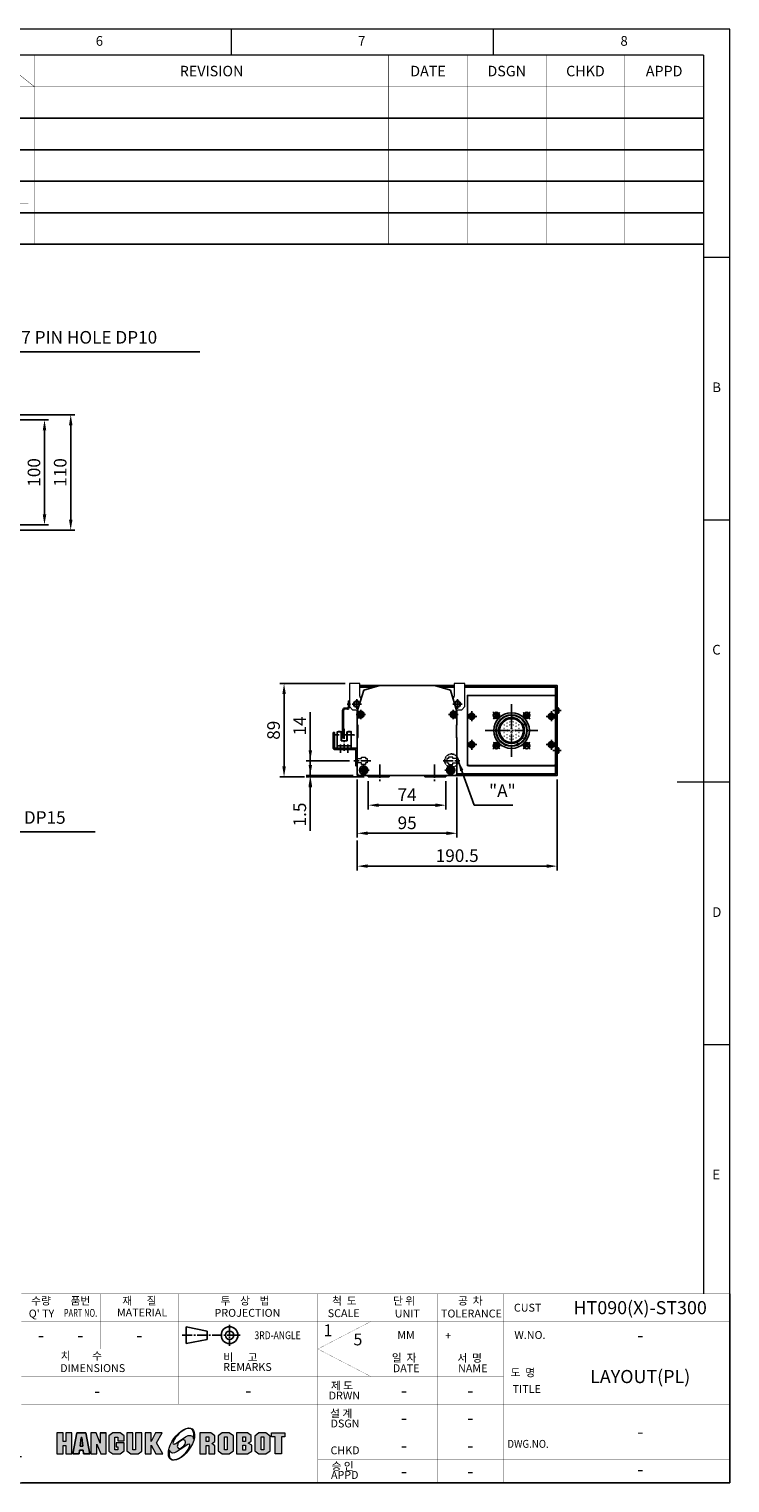
# Model space of a CAD drawing. Units: millimetres. Extents: x 10 to 6210, y 10 to 1395.
# Drawn here: x 1342 to 2010, y 10 to 1395 of the extents above; entities that cross this region are included whole.
import ezdxf
from ezdxf.enums import TextEntityAlignment as Align

# ---------------------------------------------------------------- set-up
doc = ezdxf.new("R2010")
doc.units = ezdxf.units.MM
doc.header["$LTSCALE"] = 0.5
doc.header["$PDSIZE"] = -1
for name, pattern in [('CENTER2', [28.575, 19.05, -3.175, 3.175, -3.175]), ('HIDDEN', [0.375, 0.25, -0.125]), ('PHANTOM', [2.5, 1.25, -0.25, 0.25, -0.25, 0.25, -0.25])]:
    doc.linetypes.add(name, pattern=pattern)
for name, color, linetype in [('1', 3, 'CENTER2'), ('2', 5, 'HIDDEN'), ('3', 6, 'PHANTOM'), ('Layer 1', 7, 'Continuous'), ('RD', 1, 'Continuous'), ('표제란', 4, 'Continuous')]:
    doc.layers.add(name, color=color, linetype=linetype)
doc.styles.get("Standard").update_dxf_attribs({"font": 'romans.shx', "bigfont": 'whgtxt.shx'})
doc.dimstyles.new('A3', dxfattribs={"dimscale": 4, "dimtxt": 3, "dimasz": 2.5, "dimexe": 1, "dimexo": 1, "dimgap": 1, "dimtad": 1, "dimdec": 4, "dimdsep": 46, "dimtxsty": 'Standard', "dimcen": 0, "dimclrd": 4, "dimclre": 4, "dimclrt": 254, "dimazin": 2, "dimtfac": 1, "dimtdec": 4, "dimtmove": 0, "dimatfit": 3, "dimfxl": 1, "dimtolj": 1, "dimarcsym": 0})

# ---------------------------------------------------------------- blocks, each defined once
blk = doc.blocks.new('표제란2')
at = {"linetype": 'Continuous', "lineweight": 0}
for p, q in [((10, 297), (10, 20)), ((410, 297), (10, 297)), ((410, 20), (410, 297)), ((10, 20), (410, 20))]:
    blk.add_line(p, q, dxfattribs=at)
at = {"layer": '표제란', "linetype": 'Continuous', "lineweight": 0}
for p, q in [((65, 292), (65, 297)), ((115, 297), (115, 292)), ((165, 292), (165, 297)), ((215, 297), (215, 287)), ((265, 292), (265, 297)), ((315, 297), (315, 292)), ((365, 292), (365, 297)), ((15, 292), (15, 25)), ((405, 292), (15, 292)), ((405, 292), (405, 56)), ((15, 253.5), (10, 253.5)), ((410, 253.5), (405, 253.5)), ((10, 203.5), (15, 203.5)), ((405, 203.5), (410, 203.5)), ((10, 153.5), (20, 153.5)), ((410, 153.5), (400, 153.5)), ((10, 103.5), (15, 103.5)), ((405, 103.5), (410, 103.5)), ((15, 53.5), (10, 53.5)), ((215, 20), (215, 30)), ((15, 25), (275, 25)), ((65, 20), (65, 25)), ((115, 25), (115, 20)), ((165, 20), (165, 25)), ((265, 20), (265, 25))]:
    blk.add_line(p, q, dxfattribs=at)
at = {"layer": '표제란', "linetype": 'Continuous', "lineweight": 0, "attachment_point": 1}
for s, insert, char_height in [('1', (39.58, 295.67), 1.85), ('2', (89.17, 295.67), 1.85), ('3', (139.17, 295.67), 1.85), ('4', (189.17, 295.67), 1.85), ('5', (239.17, 295.67), 1.85), ('6', (289.17, 295.67), 1.85), ('7', (339.17, 295.67), 1.85), ('8', (389.17, 295.67), 1.85), ('A', (11.67, 279.67), 1.85), ('B', (11.67, 229.67), 1.85), ('B', (406.67, 229.67), 1.85), ('C', (11.67, 179.67), 1.85), ('C', (406.67, 179.67), 1.85), ('D', (11.67, 129.67), 1.85), ('D', (406.67, 129.67), 1.85), ('E', (11.67, 79.67), 1.85), ('{\\fArial|b0|i0|c0|p32;E}', (406.67, 79.67), 1.8521), ('F', (11.67, 39.67), 1.85), ('1', (39.58, 23.67), 1.85), ('2', (89.17, 23.67), 1.85), ('3', (139.17, 23.67), 1.85), ('4', (189.17, 23.67), 1.85), ('5', (239.17, 23.67), 1.85)]:
    blk.add_mtext(s, dxfattribs=dict(at, insert=insert, char_height=char_height))
blk = doc.blocks.new('리비전')
for p, q in [((415, 280), (280, 280)), ((415, 274), (280, 274)), ((415, 268), (280, 268)), ((415, 262), (280, 262)), ((415, 256), (280, 256))]:
    blk.add_line(p, q)
at = {"const_width": 0.08}
for points in [[(280, 292), (415, 292)], [(280, 256), (280, 292)], [(415, 292), (415, 256)]]:
    blk.add_lwpolyline(points, dxfattribs=at)
at = {"layer": '표제란'}
for points, const_width in [([(280, 292), (287.5, 286)], 0.08), ([(287.5, 292), (287.5, 256)], 0.08), ([(355, 256), (355, 292)], 0.08), ([(370, 256), (370, 292)], 0.08), ([(385, 256), (385, 292)], 0.08), ([(400, 256), (400, 292)], 0.08), ([(415, 286), (280, 286)], 0.08), ([(281.34, 263.75), (286.34, 263.75)], 0.05)]:
    blk.add_lwpolyline(points, dxfattribs=dict(at, const_width=const_width))
for s, p in [('REVISION', (321.25, 289)), ('DATE', (362.5, 289)), ('DSGN', (377.5, 289)), ('CHKD', (392.5, 289)), ('APPD', (407.5, 289))]:
    blk.add_text(s, height=2, dxfattribs=at).set_placement(p, align=Align.MIDDLE_CENTER)
blk = doc.blocks.new('block 8')
at = {"layer": 'Layer 1', "lineweight": 0}
for points in [[(353.4, 441), (356.9, 443.2), (356.9, 449.4), (352.3, 452.7), (340.2, 452.7), (340.2, 429.4), (347.1, 429.4), (347.1, 438.8), (350.2, 438.8), (350.2, 429.4), (356.9, 429.4), (356.9, 438.6), (353.4, 441)], [(350.1, 443.1), (347.1, 443.1), (347.1, 448.3), (350.1, 448.3), (350.1, 443.1)]]:
    blk.add_lwpolyline(points, dxfattribs=at)
blk = doc.blocks.new('FGH3Y3')
h = blk.add_hatch(color=142)
h.paths.add_polyline_path([(219.84, 15.62), (220.36, 15.62), (220.36, 13.98), (221.57, 13.98), (221.57, 18.06), (220.36, 18.06), (220.36, 16.42), (219.85, 16.42), (219.85, 18.06), (218.63, 18.06), (218.63, 13.98), (219.84, 13.98)])
h.paths.add_polyline_path([(221.77, 13.98), (222.99, 13.98), (223.07, 14.72), (223.78, 14.72), (223.85, 14), (225.07, 14), (224.31, 18.06), (222.52, 18.06)])
h.paths.add_polyline_path([(223.16, 15.52), (223.35, 17.2), (223.47, 17.2), (223.7, 15.52)], flags=16)
h.paths.add_polyline_path([(226.44, 15.91), (227.21, 13.99), (228.25, 13.99), (228.25, 18.06), (227.08, 18.06), (227.08, 16.1), (226.31, 18.06), (225.26, 18.07), (225.26, 13.98), (226.44, 13.98)])
h.paths.add_polyline_path([(229.94, 17.27), (230.49, 17.27), (230.49, 16.54), (231.74, 16.54), (231.74, 17.47), (230.95, 18.06), (229.51, 18.06), (228.73, 17.48), (228.73, 14.54), (229.55, 13.98), (230.94, 13.98), (231.75, 14.56), (231.75, 16.15), (230.18, 16.15), (230.18, 15.33), (230.48, 15.33), (230.48, 14.77), (229.94, 14.77)])
h.paths.add_polyline_path([(233.44, 18.06), (232.22, 18.06), (232.22, 14.57), (233, 13.98), (234.43, 13.98), (235.17, 14.53), (235.17, 18.06), (233.94, 18.06), (233.94, 14.76), (233.44, 14.76)])
h.paths.add_polyline_path([(235.79, 13.98), (237.01, 13.98), (237.01, 15.68), (237.9, 13.98), (239.26, 13.98), (238.04, 16.15), (239.11, 18.06), (237.8, 18.06), (237.01, 16.37), (237.01, 18.06), (235.79, 18.06)])
h = blk.add_hatch(color=253)
edge = h.paths.add_edge_path(flags=16)
edge.add_spline(control_points=[(244.47, 15.5), (244.31, 14.64), (243.23, 13.77), (243.23, 13.77), (242.12, 12.71), (241.29, 12.86), (241.29, 12.86), (240.71, 12.89), (240.53, 13.48), (240.53, 13.48), (240.39, 13.92), (240.53, 14.7), (240.53, 14.7), (240.61, 14.21), (241.12, 14.14), (241.12, 14.14), (241.55, 13.97), (242.63, 14.85), (242.63, 14.85), (242.63, 14.85), (244.12, 15.82), (244.12, 15.82), (244.69, 16.01), (244.47, 15.5), (244.47, 15.5)], knot_values=[0, 0, 0, 0, 1, 1, 1, 2, 2, 2, 3, 3, 3, 4, 4, 4, 5, 5, 5, 6, 6, 6, 7, 7, 7, 8, 8, 8, 8], degree=3, periodic=0)
edge = h.paths.add_edge_path()
edge.add_spline(control_points=[(244.66, 19), (243.69, 19.27), (241.99, 18.08), (241, 16.32), (240.1, 14.71), (240.08, 13.06), (241.06, 12.79), (242.03, 12.52), (243.59, 13.61), (244.66, 15.31), (245.74, 17.02), (245.64, 18.73), (244.66, 19)], knot_values=[0, 0, 0, 0, 1, 1, 1, 2, 2, 2, 3, 3, 3, 4, 4, 4, 4], degree=3, periodic=0)
edge = h.paths.add_edge_path(flags=16)
edge.add_spline(control_points=[(245.15, 17.06), (245.16, 17.23), (244.99, 17.41), (244.99, 17.41), (244.52, 17.86), (243.77, 17.38), (243.77, 17.38), (243.63, 17.28), (241.68, 15.96), (241.68, 15.96), (241.68, 15.96), (241.18, 15.76), (241.2, 16.05), (241.2, 16.05), (241.33, 16.92), (242.36, 17.89), (242.36, 17.89), (243.51, 18.96), (244.32, 18.94), (244.32, 18.94), (245.24, 18.99), (245.26, 17.93), (245.26, 17.93), (245.27, 17.09), (245.19, 16.97), (245.19, 16.97), (245.13, 16.89), (245.15, 17.06)], knot_values=[0, 0, 0, 0, 1, 1, 1, 2, 2, 2, 3, 3, 3, 4, 4, 4, 5, 5, 5, 6, 6, 6, 7, 7, 7, 8, 8, 8, 9, 9, 9, 9], degree=3, periodic=0)
edge = h.paths.add_edge_path(flags=16)
edge.add_spline(control_points=[(242.2, 15.95), (242.2, 15.95), (242.44, 16.47), (243.05, 16.72), (243.05, 16.72), (243.65, 16.93), (243.67, 16.28), (243.67, 16.28), (243.72, 15.64), (242.85, 15.14), (242.85, 15.14), (242.29, 14.82), (242.12, 15.28), (242.12, 15.28), (241.96, 15.47), (242.2, 15.95)], knot_values=[0, 0, 0, 0, 1, 1, 1, 2, 2, 2, 3, 3, 3, 4, 4, 4, 5, 5, 5, 5], degree=3, periodic=0)
h = blk.add_hatch(color=232)
h.paths.add_polyline_path([(247.68, 15.62), (248.22, 15.62), (248.22, 13.97), (249.4, 13.97), (249.4, 15.59), (248.78, 16.02), (249.39, 16.39), (249.39, 17.47), (248.59, 18.06), (246.47, 18.06), (246.47, 13.97), (247.68, 13.97)])
h.paths.add_polyline_path([(247.67, 16.37), (247.67, 17.28), (248.21, 17.28), (248.21, 16.37)], flags=16)
h.paths.add_polyline_path([(250.01, 14.56), (250.79, 13.97), (252.16, 13.97), (252.97, 14.58), (252.97, 17.48), (252.15, 18.06), (250.79, 18.06), (250.01, 17.49)])
h.paths.add_polyline_path([(251.23, 17.28), (251.74, 17.28), (251.74, 14.75), (251.23, 14.75)], flags=16)
h.paths.add_polyline_path([(253.57, 13.97), (255.75, 13.97), (256.53, 14.55), (256.53, 15.67), (255.85, 16.08), (256.42, 16.46), (256.42, 17.55), (255.75, 18.06), (253.57, 18.06)])
h.paths.add_polyline_path([(254.81, 17.28), (255.32, 17.28), (255.32, 16.41), (254.81, 16.41)], flags=16)
h.paths.add_polyline_path([(254.81, 15.67), (255.32, 15.67), (255.32, 14.73), (254.81, 14.73)], flags=16)
h.paths.add_polyline_path([(257.94, 18.06), (257.15, 17.46), (257.15, 14.57), (257.94, 13.97), (259.29, 13.97), (260.13, 14.57), (260.13, 17.46), (259.29, 18.06)])
h.paths.add_polyline_path([(258.39, 17.28), (258.89, 17.28), (258.89, 14.76), (258.39, 14.76)], flags=16)
h.paths.add_polyline_path([(260.38, 18.06), (260.38, 17.29), (261.07, 17.29), (261.07, 13.97), (262.31, 13.97), (262.31, 17.29), (262.98, 17.29), (262.98, 18.06)])
for p, q in [((221.77, 13.98), (222.52, 18.06)), ((222.52, 18.06), (224.31, 18.06)), ((223.16, 15.52), (223.35, 17.2)), ((223.35, 17.2), (223.47, 17.2)), ((223.47, 17.2), (223.7, 15.52)), ((224.31, 18.06), (225.07, 14)), ((227.08, 18.06), (228.25, 18.06)), ((223.07, 14.72), (222.99, 13.98)), ((223.78, 14.72), (223.07, 14.72)), ((223.7, 15.52), (223.16, 15.52)), ((223.85, 14), (223.78, 14.72)), ((222.99, 13.98), (221.77, 13.98)), ((225.07, 14), (223.85, 14))]:
    blk.add_line(p, q)
at = {"layer": 'Layer 1', "lineweight": 0}
for p, q in [((250.79, 18.06), (250.01, 17.49)), ((250.01, 17.49), (250.01, 14.56)), ((252.15, 18.06), (250.79, 18.06)), ((251.23, 17.28), (251.74, 17.28)), ((251.23, 14.75), (251.23, 17.28)), ((251.74, 17.28), (251.74, 14.75)), ((252.97, 17.48), (252.15, 18.06)), ((252.97, 14.58), (252.97, 17.48)), ((248.22, 15.62), (248.22, 15.62)), ((248.22, 15.62), (248.22, 15.62)), ((250.01, 14.56), (250.79, 13.97)), ((251.74, 14.75), (251.23, 14.75)), ((252.16, 13.97), (252.97, 14.58)), ((250.79, 13.97), (252.16, 13.97))]:
    blk.add_line(p, q, dxfattribs=at)
for points in [[(218.63, 18.06), (218.63, 13.98), (219.84, 13.98), (219.84, 15.62), (220.36, 15.62), (220.36, 13.98), (221.57, 13.98), (221.57, 18.06), (220.36, 18.06), (220.36, 16.42), (219.85, 16.42), (219.85, 18.06), (218.63, 18.06)], [(227.08, 18.06), (227.08, 16.1), (226.31, 18.06), (225.26, 18.07), (225.26, 13.98), (226.44, 13.98), (226.44, 15.91), (227.21, 13.99), (228.25, 13.99), (228.25, 18.06)], [(229.51, 18.06), (228.73, 17.48), (228.73, 14.54), (229.55, 13.98), (230.94, 13.98), (231.75, 14.56), (231.75, 16.15), (230.18, 16.15), (230.18, 15.33), (230.48, 15.33), (230.48, 14.77), (229.94, 14.77), (229.94, 17.27), (230.49, 17.27), (230.49, 16.54), (231.74, 16.54), (231.74, 17.47), (230.95, 18.06), (229.51, 18.06)], [(232.22, 18.06), (232.22, 14.57), (233, 13.98), (234.43, 13.98), (235.17, 14.53), (235.17, 18.06), (233.94, 18.06), (233.94, 14.76), (233.44, 14.76), (233.44, 18.06), (232.22, 18.06)], [(235.79, 18.06), (235.79, 13.98), (237.01, 13.98), (237.01, 15.68), (237.9, 13.98), (239.26, 13.98), (238.04, 16.15), (239.11, 18.06), (237.8, 18.06), (237.01, 16.37), (237.01, 18.06), (235.79, 18.06)], [(255.85, 16.08), (256.42, 16.46), (256.42, 17.55), (255.75, 18.06), (253.57, 18.06), (253.57, 13.97), (255.75, 13.97), (256.53, 14.55), (256.53, 15.67), (255.85, 16.08)], [(254.81, 17.28), (255.32, 17.28), (255.32, 16.41), (254.81, 16.41), (254.81, 17.28)], [(259.29, 18.06), (257.94, 18.06), (257.15, 17.46), (257.15, 14.57), (257.94, 13.97), (259.29, 13.97), (260.13, 14.57), (260.13, 17.46), (259.29, 18.06)], [(258.89, 14.76), (258.39, 14.76), (258.39, 17.28), (258.89, 17.28), (258.89, 14.76)], [(262.98, 18.06), (262.98, 17.29), (262.31, 17.29), (262.31, 13.97), (261.07, 13.97), (261.07, 17.29), (260.38, 17.29), (260.38, 18.06), (262.98, 18.06)], [(255.32, 14.73), (254.81, 14.73), (254.81, 15.67), (255.32, 15.67), (255.32, 14.73)]]:
    blk.add_lwpolyline(points, dxfattribs=at)
for points, knots in [([(244.66, 19), (243.69, 19.27), (241.99, 18.08), (241, 16.32), (240.1, 14.71), (240.08, 13.06), (241.06, 12.79), (242.03, 12.52), (243.59, 13.61), (244.66, 15.31), (245.74, 17.02), (245.64, 18.73), (244.66, 19)], [0, 0, 0, 0, 1, 1, 1, 2, 2, 2, 3, 3, 3, 4, 4, 4, 4]), ([(245.15, 17.06), (245.16, 17.23), (244.99, 17.41), (244.99, 17.41), (244.52, 17.86), (243.77, 17.38), (243.77, 17.38), (243.63, 17.28), (241.68, 15.96), (241.68, 15.96), (241.68, 15.96), (241.18, 15.76), (241.2, 16.05), (241.2, 16.05), (241.33, 16.92), (242.36, 17.89), (242.36, 17.89), (243.51, 18.96), (244.32, 18.94), (244.32, 18.94), (245.24, 18.99), (245.26, 17.93), (245.26, 17.93), (245.27, 17.09), (245.19, 16.97), (245.19, 16.97), (245.13, 16.89), (245.15, 17.06)], [0, 0, 0, 0, 1, 1, 1, 2, 2, 2, 3, 3, 3, 4, 4, 4, 5, 5, 5, 6, 6, 6, 7, 7, 7, 8, 8, 8, 9, 9, 9, 9]), ([(244.47, 15.5), (244.31, 14.64), (243.23, 13.77), (243.23, 13.77), (242.12, 12.71), (241.29, 12.86), (241.29, 12.86), (240.71, 12.89), (240.53, 13.48), (240.53, 13.48), (240.39, 13.92), (240.53, 14.7), (240.53, 14.7), (240.61, 14.21), (241.12, 14.14), (241.12, 14.14), (241.55, 13.97), (242.63, 14.85), (242.63, 14.85), (242.63, 14.85), (244.12, 15.82), (244.12, 15.82), (244.69, 16.01), (244.47, 15.5), (244.47, 15.5)], [0, 0, 0, 0, 1, 1, 1, 2, 2, 2, 3, 3, 3, 4, 4, 4, 5, 5, 5, 6, 6, 6, 7, 7, 7, 8, 8, 8, 8]), ([(242.2, 15.95), (242.2, 15.95), (242.44, 16.47), (243.05, 16.72), (243.05, 16.72), (243.65, 16.93), (243.67, 16.28), (243.67, 16.28), (243.72, 15.64), (242.85, 15.14), (242.85, 15.14), (242.29, 14.82), (242.12, 15.28), (242.12, 15.28), (241.96, 15.47), (242.2, 15.95)], [0, 0, 0, 0, 1, 1, 1, 2, 2, 2, 3, 3, 3, 4, 4, 4, 5, 5, 5, 5])]:
    blk.add_open_spline(points, degree=3, knots=knots, dxfattribs=at)
at = {"layer": 'Layer 1', "xscale": 0.1750000000000114, "yscale": 0.1750000000000114, "zscale": 0.1750000000000114}
blk.add_blockref('block 8', (186.94, -61.17), dxfattribs=at)
blk = doc.blocks.new('*D148')
at = {"color": 4, "lineweight": -2, "transparency": 16777216}
for p, q in [((1242.5, 1022.6), (1361, 1022.6)), ((1357, 932.6), (1357, 1012.6)), ((1242.5, 922.6), (1361, 922.6))]:
    blk.add_line(p, q, dxfattribs=at)
at = {"color": 4, "transparency": 16777216}
for points in [[(1355.4, 1012.6), (1358.7, 1012.6), (1357, 1022.6)], [(1355.4, 932.6), (1358.7, 932.6), (1357, 922.6)]]:
    blk.add_solid(points, dxfattribs=at)
at = {"layer": 'Defpoints', "color": 0, "transparency": 16777216}
for p in [(1238.5, 1022.6), (1357, 1022.6), (1238.5, 922.6)]:
    blk.add_point(p, dxfattribs=at)
at = {"color": 254, "transparency": 16777216, "insert": (1347, 972.6), "char_height": 12, "attachment_point": 5, "rotation": 90}
blk.add_mtext('\\A1;100', dxfattribs=at)
blk = doc.blocks.new('*D149')
at = {"color": 4, "lineweight": -2, "transparency": 16777216}
for p, q in [((1255.5, 1027.6), (1386, 1027.6)), ((1382, 1017.6), (1382, 927.6)), ((1255.5, 917.6), (1386, 917.6))]:
    blk.add_line(p, q, dxfattribs=at)
at = {"color": 4, "transparency": 16777216}
for points in [[(1380.4, 1017.6), (1383.7, 1017.6), (1382, 1027.6)], [(1380.4, 927.6), (1383.7, 927.6), (1382, 917.6)]]:
    blk.add_solid(points, dxfattribs=at)
at = {"layer": 'Defpoints', "color": 0, "transparency": 16777216}
for p in [(1251.5, 1027.6), (1251.5, 917.6), (1382, 917.6)]:
    blk.add_point(p, dxfattribs=at)
at = {"color": 254, "transparency": 16777216, "insert": (1372, 972.6), "char_height": 12, "attachment_point": 5, "rotation": 90}
blk.add_mtext('\\A1;110', dxfattribs=at)
blk = doc.blocks.new('ccvvwerw')
blk.add_lwpolyline([(-139.1, -3143), (-139.1, -3210), (-55.1, -3210), (-55.1, -3143)], close=True)
blk = doc.blocks.new('A$C4C68642E')
at = {"layer": '2', "linetype": 'Continuous', "lineweight": 15}
for p, q in [((0, 11.5), (0, 3.5)), ((3, 11.5), (0, 11.5)), ((0, 3.5), (3, 3.5)), ((3, 14.5), (3, 11.5)), ((11, 14.5), (3, 14.5)), ((3, 3.5), (3, 0.5)), ((3, 0.5), (11, 0.5)), ((11, 11.5), (11, 14.5)), ((18, 11.5), (11, 11.5)), ((11, 3.5), (18, 3.5)), ((11, 0.5), (11, 3.5)), ((19, 12.5), (18, 11.5)), ((18, 3.5), (19, 2.5)), ((19, 15), (19, 12.5)), ((19, 2.5), (19, 0))]:
    blk.add_line(p, q, dxfattribs=at)
blk = doc.blocks.new('*D200')
at = {"color": 4, "lineweight": -2, "transparency": 16777216}
for p, q in [((1643.6, 771.5), (1581.3, 771.5)), ((1585.3, 692.5), (1585.3, 761.5)), ((1604.8, 682.5), (1581.3, 682.5))]:
    blk.add_line(p, q, dxfattribs=at)
at = {"color": 4, "transparency": 16777216}
for points in [[(1583.7, 761.5), (1587, 761.5), (1585.3, 771.5)], [(1583.7, 692.5), (1587, 692.5), (1585.3, 682.5)]]:
    blk.add_solid(points, dxfattribs=at)
at = {"layer": 'Defpoints', "color": 0, "transparency": 16777216}
for p in [(1585.3, 771.5), (1647.6, 771.5), (1608.8, 682.5)]:
    blk.add_point(p, dxfattribs=at)
at = {"color": 254, "transparency": 16777216, "insert": (1575.3, 727), "char_height": 12, "attachment_point": 5, "rotation": 90}
blk.add_mtext('\\A1;89', dxfattribs=at)
blk = doc.blocks.new('*D201')
at = {"color": 4, "lineweight": -2, "transparency": 16777216}
for p, q in [((1610.3, 694), (1610.3, 704)), ((1651.1, 684), (1606.3, 684)), ((1661.6, 682.5), (1606.3, 682.5)), ((1610.3, 684), (1610.3, 682.5)), ((1610.3, 672.5), (1610.3, 631))]:
    blk.add_line(p, q, dxfattribs=at)
at = {"color": 4, "transparency": 16777216}
for points in [[(1608.7, 694), (1612, 694), (1610.3, 684)], [(1608.7, 672.5), (1612, 672.5), (1610.3, 682.5)]]:
    blk.add_solid(points, dxfattribs=at)
at = {"layer": 'Defpoints', "color": 0, "transparency": 16777216}
for p in [(1610.3, 684), (1655.1, 684), (1665.6, 682.5)]:
    blk.add_point(p, dxfattribs=at)
at = {"color": 254, "transparency": 16777216, "insert": (1600.3, 646.7), "char_height": 12, "attachment_point": 5, "rotation": 90}
blk.add_mtext('\\A1;1.5', dxfattribs=at)
blk = doc.blocks.new('*D202')
at = {"color": 4, "lineweight": -2, "transparency": 16777216}
for p, q in [((1655.1, 680), (1655.1, 624.8)), ((1750.1, 682), (1750.1, 624.8)), ((1740.1, 628.8), (1665.1, 628.8))]:
    blk.add_line(p, q, dxfattribs=at)
at = {"color": 4, "transparency": 16777216}
for points in [[(1665.1, 630.5), (1665.1, 627.2), (1655.1, 628.8)], [(1740.1, 630.5), (1740.1, 627.2), (1750.1, 628.8)]]:
    blk.add_solid(points, dxfattribs=at)
at = {"layer": 'Defpoints', "color": 0, "transparency": 16777216}
for p in [(1655.1, 684), (1750.1, 686), (1655.1, 628.8)]:
    blk.add_point(p, dxfattribs=at)
at = {"color": 254, "transparency": 16777216, "insert": (1702.6, 638.8), "char_height": 12, "attachment_point": 5}
blk.add_mtext('\\A1;95', dxfattribs=at)
blk = doc.blocks.new('*D203')
at = {"color": 4, "lineweight": -2, "transparency": 16777216}
for p, q in [((1665.6, 678.5), (1665.6, 651.6)), ((1739.6, 678.5), (1739.6, 651.6)), ((1675.6, 655.6), (1729.6, 655.6))]:
    blk.add_line(p, q, dxfattribs=at)
at = {"color": 4, "transparency": 16777216}
for points in [[(1675.6, 657.2), (1675.6, 653.9), (1665.6, 655.6)], [(1729.6, 657.2), (1729.6, 653.9), (1739.6, 655.6)]]:
    blk.add_solid(points, dxfattribs=at)
at = {"layer": 'Defpoints', "color": 0, "transparency": 16777216}
for p in [(1665.6, 682.5), (1739.6, 682.5), (1739.6, 655.6)]:
    blk.add_point(p, dxfattribs=at)
at = {"color": 254, "transparency": 16777216, "insert": (1702.6, 665.6), "char_height": 12, "attachment_point": 5}
blk.add_mtext('\\A1;74', dxfattribs=at)
blk = doc.blocks.new('FFFBB')
for p, q in [((1556.1, 2404.5), (1555.4, 2403.3)), ((1555.4, 2403.3), (1556.1, 2402)), ((1557.5, 2404.5), (1556.1, 2404.5)), ((1556.1, 2402), (1557.5, 2402)), ((1558.2, 2403.3), (1557.5, 2404.5)), ((1557.5, 2402), (1558.2, 2403.3))]:
    blk.add_line(p, q)
for radius in [2.75, 2.55]:
    blk.add_circle((1556.8, 2403.3), radius)
blk = doc.blocks.new('asdfsdfw')
at = {"color": 9}
for p, q in [((373.2, 481.4), (371.7, 481.5)), ((371.7, 481), (371.7, 481.5)), ((373.2, 480.8), (373.2, 481.4)), ((382.2, 474.5), (382.7, 474.7)), ((383.3, 473.4), (382.7, 474.7)), ((382.8, 473.2), (383.3, 473.4)), ((358.5, 470.1), (358.5, 467.1)), ((359.1, 470.1), (358.5, 470.1)), ((359.1, 467.1), (358.5, 467.1)), ((375.9, 457.1), (376.1, 456.7)), ((376.1, 456.7), (377.4, 457.3)), ((377.2, 457.8), (377.4, 457.3)), ((381, 460.9), (381.4, 460.6)), ((381.4, 460.6), (382.3, 461.9)), ((381.9, 462.2), (382.3, 461.9))]:
    blk.add_line(p, q, dxfattribs=at)
for points, const_width in [([(364.1, 470, 1), (364.1, 471.1, 1)], 0.35), ([(364.4, 474.6, -1), (364.4, 473.5, -1)], 0.35), ([(367, 475, 1), (367, 476.1, 1)], 0.35), ([(367, 472, 1), (367, 473.1, 1)], 0.35), ([(369.6, 477.6, -1), (369.6, 476.5, -1)], 0.35), ([(369.6, 474.6, -1), (369.6, 473.5, -1)], 0.35), ([(371.3, 471.5, -1), (371.3, 470, -1)], 0.5), ([(373, 477.6, -1), (373, 476.5, -1)], 0.35), ([(373, 474.6, -1), (373, 473.5, -1)], 0.35), ([(375.6, 475, -1), (375.6, 476.1, -1)], 0.35), ([(375.6, 472, -1), (375.6, 473.1, -1)], 0.35), ([(378.2, 474.6, -1), (378.2, 473.5, -1)], 0.35), ([(378.5, 470, -1), (378.5, 471.1, -1)], 0.35), ([(364.1, 467.3, -1), (364.1, 466.2, -1)], 0.35), ([(364.4, 463.8, -1), (364.4, 462.7, -1)], 0.35), ([(367, 465.3, -1), (367, 464.2, -1)], 0.35), ([(367, 462.3, -1), (367, 461.2, -1)], 0.35), ([(367.7, 469.4, -1), (367.7, 467.9, -1)], 0.5), ([(369.6, 463.8, -1), (369.6, 462.7, -1)], 0.35), ([(369.6, 460.8, -1), (369.6, 459.7, -1)], 0.35), ([(371.3, 467.3, -1), (371.3, 465.8, -1)], 0.5), ([(373, 463.8, -1), (373, 462.7, -1)], 0.35), ([(373, 460.8, -1), (373, 459.7, -1)], 0.35), ([(374.9, 469.4, -1), (374.9, 467.9, -1)], 0.5), ([(375.6, 465.3, 1), (375.6, 464.2, 1)], 0.35), ([(375.6, 462.3, 1), (375.6, 461.2, 1)], 0.35), ([(378.2, 463.8, -1), (378.2, 462.7, -1)], 0.35), ([(378.5, 467.3, 1), (378.5, 466.2, 1)], 0.35)]:
    blk.add_lwpolyline(points, format="xyb", close=True, dxfattribs=dict(at, const_width=const_width))
for radius in [15, 14.5, 12.3, 11.3]:
    blk.add_circle((371.3, 468.6), radius, dxfattribs=at)
for start, end in [(0, 180), (180, 0)]:
    blk.add_arc((371.3, 468.6), 17, start, end)
blk = doc.blocks.new('A$C4D2B108A')
for p, q in [((9.8, 40.7), (9.1, 39.5)), ((9.1, 39.5), (9.8, 38.2)), ((11.2, 40.7), (9.8, 40.7)), ((9.8, 38.2), (11.2, 38.2)), ((11.9, 39.5), (11.2, 40.7)), ((11.2, 38.2), (11.9, 39.5)), ((39.5, 40.9), (38.2, 40.2)), ((38.2, 40.2), (38.2, 38.8)), ((38.2, 38.8), (39.5, 38.1)), ((40.7, 40.2), (39.5, 40.9)), ((39.5, 38.1), (40.7, 38.8)), ((40.7, 38.8), (40.7, 40.2)), ((10.5, 11.9), (9.3, 11.2)), ((9.3, 11.2), (9.3, 9.8)), ((9.3, 9.8), (10.5, 9.1)), ((11.8, 11.2), (10.5, 11.9)), ((10.5, 9.1), (11.8, 9.8)), ((11.8, 9.8), (11.8, 11.2)), ((38.8, 11.8), (38.1, 10.5)), ((40.2, 11.8), (38.8, 11.8)), ((40.9, 10.5), (40.2, 11.8)), ((40.2, 9.3), (40.9, 10.5))]:
    blk.add_line(p, q)
for centre, radius in [((10.5, 39.5), 3), ((10.5, 39.5), 2.75), ((10.5, 39.5), 2.55), ((39.5, 39.5), 3), ((39.5, 39.5), 2.75), ((39.5, 39.5), 2.55), ((10.5, 10.5), 3), ((10.5, 10.5), 2.75), ((10.5, 10.5), 2.55), ((39.5, 10.5), 3), ((39.5, 10.5), 2.75), ((39.5, 10.5), 2.55)]:
    blk.add_circle(centre, radius)
at = {"layer": '1'}
for p, q in [((13.7, 36.3), (7.3, 42.7)), ((25, 50), (25, 0)), ((36.3, 36.3), (42.7, 42.7)), ((0, 25), (50, 25)), ((13.7, 13.7), (7.3, 7.3)), ((36.3, 13.7), (42.7, 7.3))]:
    blk.add_line(p, q, dxfattribs=at)
for start, end in [(122.3975, 147.6025), (32.3975, 57.6025), (212.3975, 237.6025), (302.3975, 327.6025)]:
    blk.add_arc((25, 25), 20.5, start, end, dxfattribs=at)
blk.add_blockref('asdfsdfw', (-346.3, -443.6))
blk = doc.blocks.new('A$C16C33019')
for p, q in [((4.8, 6), (3.8, 5.4)), ((3.8, 5.4), (3.8, 4.3)), ((3.8, 4.3), (4.8, 3.7)), ((5.8, 5.4), (4.8, 6)), ((4.8, 3.7), (5.8, 4.3)), ((5.8, 4.3), (5.8, 5.4))]:
    blk.add_line(p, q)
for radius in [2.85, 2.11]:
    blk.add_circle((4.8, 4.8), radius)
at = {"layer": '1'}
for p, q in [((0, 4.8), (9.7, 4.8)), ((4.8, 9.7), (4.8, 0))]:
    blk.add_line(p, q, dxfattribs=at)
blk = doc.blocks.new('*D204')
at = {"color": 4, "lineweight": -2, "transparency": 16777216}
for p, q in [((1610.3, 708), (1610.3, 744.2)), ((1647.8, 698), (1606.3, 698)), ((1610.3, 684), (1610.3, 698)), ((1651.1, 684), (1606.3, 684)), ((1610.3, 674), (1610.3, 664))]:
    blk.add_line(p, q, dxfattribs=at)
at = {"color": 4, "transparency": 16777216}
for points in [[(1608.7, 708), (1612, 708), (1610.3, 698)], [(1608.7, 674), (1612, 674), (1610.3, 684)]]:
    blk.add_solid(points, dxfattribs=at)
at = {"layer": 'Defpoints', "color": 0, "transparency": 16777216}
for p in [(1610.3, 698), (1651.8, 698), (1655.1, 684)]:
    blk.add_point(p, dxfattribs=at)
at = {"color": 254, "transparency": 16777216, "insert": (1600.3, 731.1), "char_height": 12, "attachment_point": 5, "rotation": 90}
blk.add_mtext('\\A1;14', dxfattribs=at)
blk = doc.blocks.new('*D205')
at = {"color": 4, "lineweight": -2, "transparency": 16777216}
for p, q in [((1845.6, 680), (1845.6, 593.5)), ((1655.1, 621.8), (1655.1, 593.5)), ((1835.6, 597.5), (1665.1, 597.5))]:
    blk.add_line(p, q, dxfattribs=at)
at = {"color": 4, "transparency": 16777216}
for points in [[(1665.1, 599.2), (1665.1, 595.9), (1655.1, 597.5)], [(1835.6, 599.2), (1835.6, 595.9), (1845.6, 597.5)]]:
    blk.add_solid(points, dxfattribs=at)
at = {"layer": 'Defpoints', "color": 0, "transparency": 16777216}
for p in [(1845.6, 684), (1655.1, 625.8), (1655.1, 597.5)]:
    blk.add_point(p, dxfattribs=at)
at = {"color": 254, "transparency": 16777216, "insert": (1750.3, 607.5), "char_height": 12, "attachment_point": 5}
blk.add_mtext('\\A1;190.5', dxfattribs=at)
blk = doc.blocks.new('vxvwew12qwe')
blk.add_line((-973.5, 386.2), (-972.3, 386.2))
blk.add_lwpolyline([(-995.3, 418.2), (-995.3, 403.2, 0.414214), (-994.1, 402), (-974, 402, -0.414214), (-973.5, 401.5), (-973.5, 386.2), (-972.3, 386.2), (-972.3, 402, 0.414214), (-973.5, 403.2), (-993.6, 403.2, -0.414214), (-994.1, 403.7), (-994.1, 418.2), (-995.3, 418.2)], format="xyb")
at = {"layer": '1'}
for p, q in [((-988.3, 406.6), (-988.3, 398.7)), ((-981.3, 406.6), (-981.3, 398.7)), ((-975.6, 391.2), (-970.5, 391.2))]:
    blk.add_line(p, q, dxfattribs=at)
blk = doc.blocks.new('DGSE')
for p, q in [((1569.1, 445.3), (1569.1, 430.1)), ((1569.4, 445.6), (1573.4, 445.6)), ((1570, 445.9), (1570, 445.6)), ((1570, 445.9), (1572.4, 445.9)), ((1572.4, 445.9), (1572.4, 445.6)), ((1573.1, 445.6), (1573.1, 437.1)), ((1573.4, 445.6), (1573.4, 437.1)), ((1578.4, 445.6), (1582.4, 445.6)), ((1578.4, 445.6), (1578.4, 437.1)), ((1578.7, 445.6), (1578.7, 437.1)), ((1579.3, 445.9), (1579.3, 445.6)), ((1579.3, 445.9), (1581.7, 445.9)), ((1581.7, 445.9), (1581.7, 445.6)), ((1582.7, 445.3), (1582.7, 430.1)), ((1569.1, 432.1), (1582.7, 432.1)), ((1569.1, 430.1), (1582.7, 430.1)), ((1573.1, 437.1), (1578.7, 437.1)), ((1575.9, 437.3), (1575.9, 436.3))]:
    blk.add_line(p, q)
for centre, start, end in [((1569.4, 445.3), 90, 180), ((1582.4, 445.3), 0, 90)]:
    blk.add_arc(centre, 0.3, start, end)
blk.add_point((1569.4, 445.6))
at = {"layer": '1'}
for p, q in [((1575.9, 448.5), (1575.9, 427.5)), ((1566.4, 442.7), (1585.4, 442.7))]:
    blk.add_line(p, q, dxfattribs=at)
blk.add_point((1566.4, 442.7), dxfattribs=at)
at = {"xscale": -1}
blk.add_blockref('vxvwew12qwe', (591.1, 26.9), dxfattribs=at)

msp = doc.modelspace()

# ---------------------------------------------------------------- linework, layer by layer
at = {"color": 7, "linetype": 'Continuous', "lineweight": 15}
for p, q in [((1657.56793, 771.46126), (1647.56794, 771.46126)), ((1647.56794, 771.46126), (1647.56794, 749.46126)), ((1657.56793, 759.46126), (1657.56793, 771.46126)), ((1728.56794, 769.46126), (1728.56847, 769.46112)), ((1747.56795, 771.46126), (1747.56795, 759.46126)), ((1757.56795, 771.46126), (1747.56795, 771.46126)), ((1757.56795, 749.46126), (1757.56795, 771.46126)), ((1645.63134, 748.16126), (1643.00454, 748.16126)), ((1646.36794, 754.96126), (1646.36794, 748.89786)), ((1646.36794, 754.96126), (1647.56794, 754.96126)), ((1646.36794, 754.46126), (1647.56794, 754.46126)), ((1647.56794, 754.96126), (1647.56794, 748.89786)), ((1647.56794, 749.46126), (1650.56793, 746.46126)), ((1754.56795, 746.46126), (1757.56795, 749.46126)), ((1641.06794, 719.46126), (1641.06794, 746.22466)), ((1642.26794, 719.46126), (1642.26794, 746.22466)), ((1645.63134, 746.96126), (1643.00454, 746.96126)), ((1650.56793, 746.46126), (1655.54579, 746.46126)), ((1749.59008, 746.46126), (1754.56795, 746.46126)), ((1642.26794, 719.96126), (1641.06794, 719.96126)), ((1642.26794, 719.46126), (1641.06794, 719.46126))]:
    msp.add_line(p, q, dxfattribs=at)
for p, q in [((1655.06793, 744.96126), (1661.26046, 765.21613)), ((1672.14724, 768.26126), (1657.56793, 768.26126)), ((1657.56794, 767.96126), (1671.04207, 767.96126)), ((1676.56794, 769.46126), (1661.26046, 765.21613)), ((1676.56794, 769.46126), (1728.56794, 769.46126)), ((1728.56794, 769.46126), (1743.87541, 765.21613)), ((1747.56795, 768.26126), (1732.98863, 768.26126)), ((1734.0938, 767.96126), (1747.56795, 767.96126)), ((1750.06794, 744.96126), (1743.87541, 765.21613)), ((1844.36796, 768.26126), (1757.56795, 768.26126)), ((1757.56795, 767.96126), (1843.06797, 767.96126)), ((1844.06797, 766.96126), (1843.06797, 767.96126)), ((1844.06797, 766.96126), (1844.06797, 686.46126)), ((1844.36796, 685.16126), (1844.36796, 768.26126)), ((1845.56797, 748.56126), (1845.56797, 742.86126)), ((1845.91797, 748.56126), (1845.56797, 748.56126)), ((1845.91797, 742.86126), (1845.91797, 748.56126)), ((1655.06793, 732.46126), (1655.06793, 744.96126)), ((1658.56793, 744.96126), (1655.06793, 744.96126)), ((1658.56793, 738.96126), (1655.06793, 738.96126)), ((1746.56794, 744.96126), (1750.06794, 744.96126)), ((1746.56794, 738.96126), (1750.06794, 738.96126)), ((1750.06794, 744.96126), (1750.06794, 732.46126)), ((1845.56797, 742.86126), (1845.91797, 742.86126)), ((1847.21797, 747.82133), (1847.21797, 743.60119)), ((1655.56793, 731.46126), (1655.06793, 732.46126)), ((1655.06793, 719.46126), (1655.56793, 720.46126)), ((1655.56793, 720.46126), (1655.56793, 731.46126)), ((1750.06794, 732.46126), (1749.56795, 731.46126)), ((1749.56795, 731.46126), (1749.56795, 720.46126)), ((1749.56795, 720.46126), (1750.06794, 719.46126)), ((1655.06793, 685.96126), (1655.06793, 719.46126)), ((1750.06794, 719.46126), (1750.06794, 685.96126)), ((1845.56797, 710.56125), (1845.56797, 704.86125)), ((1845.91797, 710.56125), (1845.56797, 710.56125)), ((1845.91797, 704.86125), (1845.91797, 710.56125)), ((1847.21797, 709.82132), (1847.21797, 705.60118)), ((1845.56797, 704.86125), (1845.91797, 704.86125)), ((1748.06794, 683.96126), (1657.06793, 683.96126)), ((1665.56793, 682.46126), (1665.56793, 683.96126)), ((1665.56793, 682.46126), (1685.56793, 682.46126)), ((1685.56793, 683.96126), (1685.56793, 682.46126)), ((1719.56794, 682.46126), (1719.56794, 683.96126)), ((1719.56794, 682.46126), (1739.56794, 682.46126)), ((1739.56794, 683.96126), (1739.56794, 682.46126)), ((1749.90098, 685.16126), (1844.36796, 685.16126)), ((1843.06797, 685.46126), (1750.00443, 685.46126)), ((1844.06797, 686.46126), (1843.06797, 685.46126)), ((2010, 190), (2010, 10)), ((1335, 10), (2010, 10))]:
    msp.add_line(p, q)
for points in [[(1655.06796, 746.46126), (1655.06796, 683.96126), (1845.56796, 683.96126), (1845.56796, 769.46126), (1757.56795, 769.46126)], [(1747.56795, 769.46126), (1657.56793, 769.46126)]]:
    msp.add_lwpolyline(points)
at = {"color": 7, "linetype": 'Continuous', "lineweight": 15, "flags": 128}
msp.add_lwpolyline([(1728.56794, 769.46126), (1728.56794, 769.46126)], dxfattribs=at)
msp.add_lwpolyline([(1760.06795, 759.21126), (1760.06795, 694.21126), (1761.06795, 693.21126), (1843.06795, 693.21126), (1844.06795, 694.21126), (1844.06795, 759.21126), (1843.06795, 760.21126), (1761.06795, 760.21126)], close=True)
at = {"const_width": 0.375}
msp.add_lwpolyline([(1335, 190), (2010, 190)], dxfattribs=at)
for centre, radius in [((1654.56795, 751.96126), 2.45873), ((1750.56795, 751.96126), 2.45873), ((1658.56793, 741.96126), 1.9), ((1658.56793, 741.96126), 1.9), ((1746.56794, 741.96126), 1.9), ((1661.06793, 688.96126), 4), ((1744.06794, 688.96126), 4), ((1661.06793, 688.96126), 2.25), ((1744.06794, 688.96126), 2.25)]:
    msp.add_circle(centre, radius)
at = {"color": 7, "linetype": 'Continuous', "lineweight": 15}
for centre, radius, start, end in [((1643.00454, 746.22466), 1.9366, 90, 180), ((1645.63134, 748.89786), 0.7366, 270, 0), ((1645.63134, 748.89786), 1.9366, 270, 0), ((1660.56794, 759.46126), 3, 180.00000336, 233.12695338), ((1744.56795, 759.46126), 3, 306.81691956, 0.0000027), ((1643.00454, 746.22466), 0.7366, 90, 180)]:
    msp.add_arc(centre, radius, start, end, dxfattribs=at)
for centre, radius, start, end in [((1845.15639, 745.71126), 2.95, 45.66600775, 75.03898222), ((1658.56793, 741.96126), 3, 270.00000001, 89.99999999), ((1746.56794, 741.96126), 3, 90.00000001, 269.99999999), ((1845.15639, 745.71126), 2.95, 284.96101778, 314.33399225), ((1845.15639, 707.71125), 2.95, 45.66600775, 75.03898222), ((1845.15639, 707.71125), 2.95, 284.96101778, 314.33399225), ((1657.06793, 685.96126), 2, 180, 270), ((1748.06794, 685.96126), 2, 270, 0)]:
    msp.add_arc(centre, radius, start, end)
for points in [[(1686.58713, 769.46126), (1676.56794, 769.46126)], [(1728.56794, 769.46126), (1718.54874, 769.46126)], [(1750.06794, 685.46126), (1750.06545, 685.45612)]]:
    msp.add_open_spline(points, degree=1, dxfattribs=at)
at = {"layer": '1'}
for p, q in [((1648.76052, 751.96126), (1645.56052, 751.96126)), ((1659.06795, 751.96126), (1650.06795, 751.96126)), ((1654.56795, 747.46126), (1654.56795, 756.46126)), ((1746.06795, 751.96126), (1755.06795, 751.96126)), ((1750.56795, 747.46126), (1750.56795, 756.46126)), ((1654.06793, 741.96126), (1663.06793, 741.96126)), ((1658.56793, 746.46126), (1658.56793, 737.46126)), ((1751.06794, 741.96126), (1742.06794, 741.96126)), ((1746.56794, 746.46126), (1746.56794, 737.46126)), ((1836.56795, 740.21126), (1843.56795, 740.21126)), ((1840.06795, 743.71126), (1840.06795, 736.71126)), ((1849.21797, 745.71126), (1841.56797, 745.71126)), ((1836.56795, 713.21126), (1843.56795, 713.21126)), ((1840.06795, 709.71126), (1840.06795, 716.71126)), ((1849.21797, 707.71125), (1841.56797, 707.71125)), ((1668.07815, 697.96126), (1652.36093, 697.96126)), ((1661.06793, 694.46126), (1661.06793, 683.46126)), ((1676.56794, 694.46126), (1676.56794, 678.46126)), ((1728.56794, 694.46126), (1728.56794, 678.46126)), ((1737.05772, 697.96126), (1752.77494, 697.96126)), ((1744.06794, 694.46126), (1744.06794, 683.46126)), ((1666.56793, 688.96126), (1655.56793, 688.96126)), ((1738.56794, 688.96126), (1749.56794, 688.96126)), ((1533.3924, 160.625), (1533.3924, 140.625)), ((1488.08449, 150.625), (1543.3924, 150.625))]:
    msp.add_line(p, q, dxfattribs=at)
at = {"layer": '3'}
msp.add_circle((1744.85457, 697.96126), 6.41726, dxfattribs=at)
at = {"layer": 'RD'}
for centre, start, end in [((1654.56795, 751.96126), 15.69233187, 270), ((1750.56795, 751.96126), 270, 164.30766813)]:
    msp.add_arc(centre, 3, start, end, dxfattribs=at)
at = {"layer": '표제란'}
for p, q in [((1512.08449, 154.625), (1492.08449, 158.625)), ((1492.08449, 158.625), (1492.08449, 142.625)), ((1512.08449, 146.625), (1512.08449, 154.625)), ((1492.08449, 142.625), (1512.08449, 146.625))]:
    msp.add_line(p, q, dxfattribs=at)
at = {"layer": '표제란', "const_width": 0.1875}
for points in [[(1372.5, 190), (1372.5, 137.5)], [(1410, 190), (1410, 137.5)], [(1485, 190), (1485, 85)], [(1617.5, 190), (1617.5, 10)], [(1668.125, 190), (1668.125, 10)], [(1731.25, 190), (1731.25, 10)], [(1794.375, 190), (1794.375, 10)], [(1839.375, 190), (1839.375, 10)], [(1335, 163.75), (2010, 163.75)], [(1551.25, 163.75), (1551.25, 137.5)], [(1668.125, 163.75), (1617.5, 137.5)], [(1335, 137.5), (2010, 137.5)], [(1668.125, 111.25), (1617.5, 137.5)], [(1335, 111.25), (1794.375, 111.25)], [(1335, 85), (2010, 85)], [(1617.5, 58.75), (1794.375, 58.75)], [(1617.5, 32.5), (2010, 32.5)]]:
    msp.add_lwpolyline(points, dxfattribs=at)
at = {"layer": '표제란'}
for radius in [8, 4]:
    msp.add_circle((1533.3924, 150.625), radius, dxfattribs=at)

# ---------------------------------------------------------------- block references
for name, p, xscale, yscale, zscale in [('표제란2', (-40, -90), 5, 5, 5), ('리비전', (-90, -90), 5, 5, 5), ('A$C4C68642E', (1664.56796, 694.21934), -0.5, 0.5, 0.5), ('A$C4C68642E', (1740.56795, 694.21934), 0.5, 0.5, 0.5), ('FGH3Y3', (297.45791, -30.98308), 4.899999999999999, 4.899999999999999, 4.899999999999999)]:
    msp.add_blockref(name, p, dxfattribs=dict(xscale=xscale, yscale=yscale, zscale=zscale))
at = {"extrusion": (0, 0, -1), "zscale": -1}
msp.add_blockref('ccvvwerw', (-1704.97389, 3903.24475), dxfattribs=at)
at = {"xscale": -1}
for name, p in [('ccvvwerw', (1704.97389, 3903.24475)), ('A$C16C33019', (1768.91795, 735.36126)), ('DGSE', (3218.46401, 279.88682)), ('FFFBB', (3217.86271, -1714.31335))]:
    msp.add_blockref(name, p, dxfattribs=at)
for name, p in [('A$C4D2B108A', (1777.06795, 701.71126)), ('FFFBB', (101.77314, -1661.31335)), ('FFFBB', (189.77316, -1661.31335)), ('A$C16C33019', (1835.21795, 735.36126)), ('FFFBB', (187.27316, -1714.31335))]:
    msp.add_blockref(name, p)
at = {"rotation": 180}
msp.add_blockref('A$C16C33019', (1768.91795, 718.06126), dxfattribs=at)
at = {"xscale": -1, "rotation": 180}
msp.add_blockref('A$C16C33019', (1835.21795, 718.06126), dxfattribs=at)

# ---------------------------------------------------------------- texts
for s, height, p in [('수량', 7.5, (1353.75, 183.4375)), ('품번', 7.5, (1391.25, 183.4375)), ('재      질', 7.5, (1447.5, 183.4375)), ('투    상    법', 7.5, (1548.1123, 183.4375)), ('척  도', 7.5, (1642.8125, 183.4375)), ('단 위', 7.5, (1699.6875, 183.4375)), ('공  차', 7.5, (1762.8125, 183.4375)), ('-', 12.5, (1353.75, 150.625)), ('-', 12.5, (1391.25, 150.625)), ('-', 12.5, (1447.5, 150.625)), ('-', 12.5, (1924.6875, 150.625)), ('LAYOUT(PL)', 12.5, (1924.6875, 111.25)), ('-', 12.5, (1551.25, 98.125)), ('-', 12.5, (1699.6875, 98.125)), ('-', 12.5, (1762.8125, 98.125)), ('-', 12.5, (1407.21895, 97.79364)), ('-', 12.5, (1699.6875, 71.875)), ('-', 12.5, (1762.8125, 71.875)), ('-', 12.5, (1924.6875, 58.75)), ('-', 12.5, (1699.6875, 45.625)), ('-', 12.5, (1762.8125, 45.625)), ('-', 12.5, (1699.6875, 21.25)), ('-', 12.5, (1762.8125, 21.25)), ('-', 12.5, (1924.6875, 23.125))]:
    msp.add_text(s, height=height).set_placement(p, align=Align.MIDDLE_CENTER)
for s, height, p in [('1', 11.25, (1622.93093, 149.68829)), ('5', 11.25, (1651.40708, 140.97986)), ('치         수', 7.5, (1372.42689, 127.28984)), ('비      고', 7.5, (1527.51314, 125.85629)), ('일  자', 7.5, (1688.02659, 125.4048)), ('서  명', 7.5, (1750.5506, 125.18746)), ('도  명', 7.5, (1801.16232, 111.34597)), ('제 도', 7.5, (1629.94362, 98.87451)), ('설 계', 7.5, (1629.20666, 72.34421)), ('승 인', 7.5, (1630.57945, 22.25159))]:
    msp.add_text(s, height=height).set_placement(p)
at = {"color": 9, "char_height": 12, "attachment_point": 7}
for s, insert in [('2-%%C5 H7 PIN HOLE DP10', (1283.33937, 1091.58458)), ('12-M6 TAP DP15', (1253.6912, 634.12107))]:
    msp.add_mtext(s, dxfattribs=dict(at, insert=insert))
at = {"color": 254, "extrusion": (0, 0, -1), "insert": (1780.5835, 659.57618), "char_height": 12, "attachment_point": 9, "text_direction": (-1, 0, 0)}
msp.add_mtext('"A"', dxfattribs=at)
at = {"layer": '1'}
msp.add_text('HT090(X)-ST300', height=12.5, dxfattribs=at).set_placement((1924.6875, 176.875), align=Align.MIDDLE_CENTER)
at = {"layer": '표제란'}
for s, p in [('CUST', (1817.43413, 175.88087)), ("Q' TY", (1354.19025, 170.3095)), ('MATERIAL', (1450.03034, 171.262)), ('PROJECTION', (1550.42591, 170.95262)), ('SCALE', (1642.13487, 170.6215)), ('UNIT', (1702.74964, 170.31212)), ('TOLERANCE', (1763.86684, 170.31212)), ('MM', (1701.58032, 149.80037)), ('+', (1741.74369, 149.17597)), ('W.NO.', (1819.59938, 149.89262)), ('DIMENSIONS', (1402.98302, 118.3127)), ('REMARKS', (1550.42591, 119.38241)), ('DATE', (1701.67367, 118.156)), ('NAME', (1765.15881, 118.156)), ('TITLE', (1816.54838, 98.35562)), ('DRWN', (1642.79488, 92.16775)), ('DSGN', (1643.41325, 65.56075)), ('CHKD', (1643.42038, 39.96887)), ('APPD', (1643.15824, 16.56729))]:
    msp.add_text(s, height=7.5, dxfattribs=at).set_placement(p, align=Align.MIDDLE)
for s, width, p in [('PART NO.', 0.7, (1391.33249, 170.92825)), ('DWG.NO.', 0.9, (1817.79225, 46.15637))]:
    msp.add_text(s, height=7.5, dxfattribs=dict(at, width=width)).set_placement(p, align=Align.MIDDLE)
at = {"layer": '표제란', "width": 0.8}
msp.add_text('3RD-ANGLE', height=7.5, dxfattribs=at).set_placement((1557.12103, 146.82244))

# ---------------------------------------------------------------- dimensions: what is measured, and where the dimension line sits
for base, p1, p2, angle, picture, middle in [((1382.03086, 917.58457), (1251.53086, 1027.58459), (1251.53086, 917.58457), 90, '*D149', (1372.03086, 972.58458)), ((1357.03086, 1022.58458), (1238.53086, 922.58457), (1238.53086, 1022.58458), 90, '*D148', (1347.03086, 972.58458)), ((1585.34385, 771.46126), (1608.84385, 682.46126), (1647.5679, 771.46126), 90, '*D200', (1575.34385, 726.96126)), ((1610.34385, 697.96126), (1655.06796, 683.96126), (1651.77966, 697.96126), 90, '*D204', (1600.34385, 731.10412)), ((1655.06793, 628.83093), (1750.06794, 685.96126), (1655.06793, 683.96126), 0, '*D202', (1702.56793, 638.83093)), ((1655.06793, 597.52265), (1845.56796, 683.96126), (1655.06793, 625.83093), 180, '*D205', (1750.31794, 607.52265)), ((1739.56794, 655.57618), (1665.56793, 682.46126), (1739.56794, 682.46126), 0, '*D203', (1702.56794, 665.57618))]:
    dim = msp.add_linear_dim(base=base, p1=p1, p2=p2, angle=angle, dimstyle='A3')
    dim.commit()
    dim.dimension.update_dxf_attribs({"geometry": picture, "text_midpoint": middle})
dim = msp.add_linear_dim(base=(1610.34385, 683.96126), p1=(1665.56793, 682.46126), p2=(1655.06793, 683.96126), angle=90, dimstyle='A3')
dim.commit()
dim.dimension.update_dxf_attribs({"geometry": '*D201', "text_midpoint": (1610.34385, 646.74697), "dimtype": 160})

# ---------------------------------------------------------------- leaders
at = {"annotation_type": 0, "has_hookline": 1, "hookline_direction": 0, "text_width": 221.85714}
msp.add_leader([(1161.53086, 1022.58458), (1269.33937, 1087.58458), (1279.33937, 1087.58458)], dimstyle='A3', override={"dimgap": 1, "dimtad": 1}, dxfattribs=at)
at = {"annotation_type": 0, "has_hookline": 1, "hookline_direction": 1, "text_width": 22.85714, "horizontal_direction": (-1, 0, 0)}
msp.add_leader([(1751.27183, 697.96126), (1766.5835, 655.57618), (1776.5835, 655.57618)], dimstyle='A3', override={"dimgap": 1, "dimtad": 1}, dxfattribs=at)
at = {"color": 9, "annotation_type": 0, "has_hookline": 1, "hookline_direction": 0, "text_width": 151.5}
msp.add_leader([(1212.35698, 513.33252), (1239.6912, 630.12107), (1249.6912, 630.12107)], dimstyle='A3', override={"dimgap": 1, "dimtad": 1}, dxfattribs=at)

doc.saveas('drawing.dxf')
